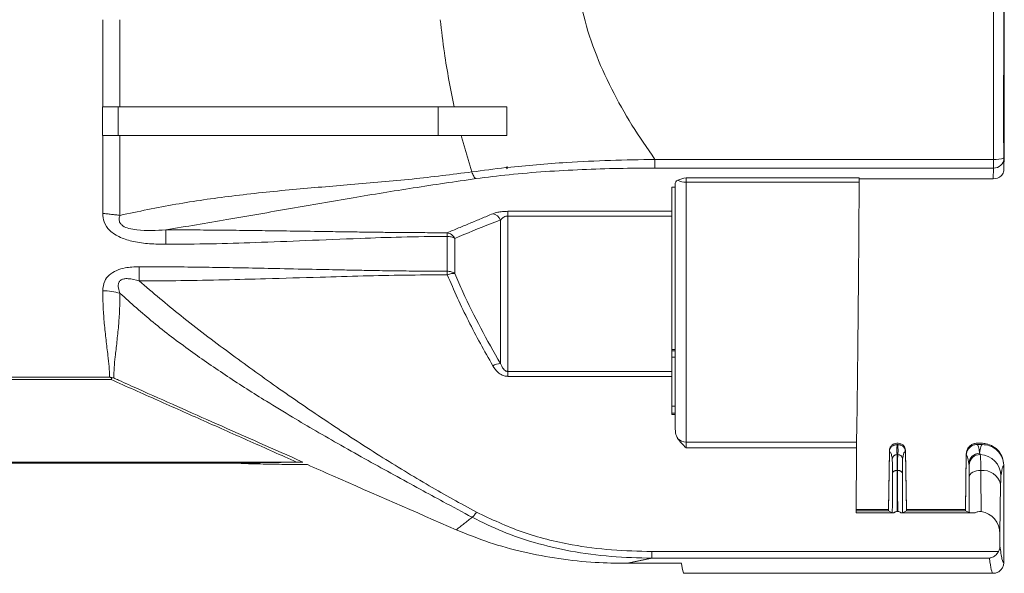
# Model space of a CAD drawing. Extents: x 12.1 to 108.7, y 1 to 80.4.
# Drawn here: x 26 to 31.5, y 29.2 to 32.3 of the extents above; entities that cross this region are included whole.
import ezdxf

# ---------------------------------------------------------------- set-up
doc = ezdxf.new("R2010")
doc.units = 0
doc.header["$MEASUREMENT"] = 0
doc.linetypes.add('SLD-Solid', pattern=[0])
doc.layers.add('OBJECT', color=7, linetype='CONTINUOUS')

msp = doc.modelspace()

# ---------------------------------------------------------------- linework, layer by layer
at = {"layer": 'OBJECT', "linetype": 'SLD-Solid', "lineweight": 15}
for p, q in [((26.4632, 31.6314), (26.4632, 31.7914)), ((26.55, 31.6314), (26.55, 31.7914)), ((28.338, 31.6314), (28.338, 31.7914)), ((28.7232, 31.7914), (28.7232, 31.6314)), ((31.4989, 31.6941), (31.5011, 31.4842)), ((29.5505, 31.4986), (29.5505, 31.4496)), ((29.5505, 31.4986), (31.4421, 31.4986)), ((31.4421, 31.4496), (31.4421, 31.4986)), ((31.5021, 31.5149), (31.5021, 31.513)), ((31.5021, 31.5056), (31.5021, 31.5075)), ((29.5505, 31.4496), (31.4421, 31.4496)), ((31.4402, 31.3899), (31.4421, 31.4496)), ((29.7243, 31.3961), (30.692, 31.3961)), ((29.7243, 31.3961), (29.7243, 31.3703)), ((30.6917, 31.3703), (29.7243, 31.3703)), ((29.7243, 31.3703), (29.7243, 29.9179)), ((31.345, 31.3899), (30.6919, 31.3899)), ((31.4402, 31.3899), (31.345, 31.3899)), ((29.6448, 31.3423), (29.6643, 31.3423)), ((29.6448, 31.2082), (29.6448, 31.3423)), ((29.6643, 29.989), (29.6643, 31.3663)), ((28.7292, 31.2082), (29.6448, 31.2082)), ((28.7292, 31.1817), (28.7292, 31.2082)), ((29.6448, 31.2082), (29.6448, 31.1817)), ((28.6868, 30.3572), (28.6868, 31.1594)), ((29.6448, 31.1817), (28.7292, 31.1817)), ((28.7292, 31.1817), (28.7292, 30.3125)), ((29.6448, 30.3125), (29.6448, 31.1817)), ((28.3895, 30.8731), (28.3895, 31.0679)), ((28.4319, 31.0569), (28.4319, 30.8607)), ((29.6643, 30.4355), (29.6448, 30.4355)), ((29.6643, 30.4289), (29.6448, 30.4289)), ((29.6643, 30.3933), (29.6448, 30.3933)), ((21.3903, 30.2813), (26.5023, 30.2813)), ((26.5113, 30.2673), (21.3998, 30.2673)), ((28.7292, 30.3125), (29.6448, 30.3125)), ((28.7292, 30.2854), (28.7292, 30.3125)), ((29.6448, 30.2854), (28.7292, 30.2854)), ((29.6448, 30.3125), (29.6448, 30.2854)), ((29.6448, 30.0715), (29.6448, 30.2854)), ((29.6643, 30.1183), (29.6448, 30.1183)), ((29.6643, 30.0788), (29.6448, 30.0788)), ((29.6643, 30.0715), (29.6448, 30.0715)), ((29.7243, 29.9179), (30.6772, 29.9179)), ((29.7243, 29.9179), (29.7243, 29.8857)), ((30.6769, 29.8857), (29.7243, 29.8857)), ((30.6769, 29.8857), (30.6756, 29.5231)), ((30.9095, 29.9118), (30.902, 29.9118)), ((30.9095, 29.9044), (30.902, 29.9044)), ((31.3753, 29.9118), (31.3508, 29.9118)), ((31.3803, 29.9044), (31.3508, 29.9044)), ((30.861, 29.8715), (30.8552, 29.5418)), ((30.861, 29.8641), (30.8552, 29.5344)), ((30.9077, 29.8482), (30.9037, 29.8482)), ((30.9562, 29.5418), (30.9505, 29.8715)), ((30.9562, 29.5344), (30.9505, 29.8641)), ((31.2908, 29.8528), (31.2853, 29.5418)), ((31.2908, 29.8454), (31.2853, 29.5344)), ((27.5475, 29.8062), (21.8341, 29.8062)), ((27.2422, 29.8007), (24.5444, 29.8007)), ((27.2705, 29.8007), (27.2422, 29.8007)), ((31.4945, 29.7774), (31.5003, 29.7774)), ((31.5003, 29.7847), (31.5003, 29.7888)), ((31.5003, 29.7774), (31.5003, 29.7864)), ((31.5003, 29.7847), (31.5003, 29.7847)), ((31.5003, 29.7847), (31.5003, 29.2518)), ((31.5003, 29.7774), (31.5003, 29.2444)), ((30.9066, 29.7595), (30.9048, 29.7595)), ((31.4825, 29.6829), (31.4785, 29.4052)), ((30.8864, 29.5231), (30.6756, 29.5231)), ((30.8552, 29.5418), (30.6757, 29.5418)), ((30.8552, 29.5344), (30.6757, 29.5344)), ((30.8552, 29.5344), (30.8772, 29.5233)), ((30.9073, 29.5301), (30.9042, 29.5301)), ((30.9251, 29.5231), (31.3398, 29.5231)), ((30.9562, 29.5344), (30.9342, 29.5233)), ((31.2853, 29.5418), (30.9562, 29.5418)), ((31.2853, 29.5344), (30.9562, 29.5344)), ((31.2853, 29.5344), (31.3066, 29.5237)), ((31.4785, 29.4052), (31.479, 29.3389)), ((29.5338, 29.3063), (31.471, 29.3063)), ((29.5338, 29.3063), (29.5338, 29.2693)), ((29.3915, 29.2402), (29.699, 29.2402)), ((29.5338, 29.2693), (31.4202, 29.2693)), ((30.1652, 29.1844), (29.7121, 29.1844)), ((30.6252, 29.1844), (30.1652, 29.1844)), ((30.1652, 29.1844), (30.1652, 29.1844)), ((30.6252, 29.1844), (30.6252, 29.1844)), ((31.4403, 29.1844), (30.6252, 29.1844))]:
    msp.add_line(p, q, dxfattribs=at)
at = {"layer": 'OBJECT', "linetype": 'SLD-Solid', "lineweight": 15, "flags": 128}
msp.add_lwpolyline([(31.3718, 29.7592), (31.3596, 29.759), (31.3478, 29.7573), (31.3367, 29.7541), (31.3269, 29.7495), (31.3188, 29.7438), (31.3126, 29.7371), (31.3087, 29.7298), (31.3072, 29.7221)], dxfattribs=at)
at = {"layer": 'OBJECT', "linetype": 'SLD-Solid', "lineweight": 15}
for centre, radius, start, end in [((31.4571, 31.6044), 0.1068, 261.9412, 294.9218), ((31.4433, 31.5085), 0.0589, 268.8532, 357.1841), ((29.7219, 31.4585), 0.0882, 240.5906, 271.5829), ((28.6305, 31.1348), 0.0614, 23.5988, 76.9938), ((28.6906, 30.2638), 0.0935, 92.3463, 119.6637), ((29.7237, 29.9802), 0.0623, 221.8585, 270.6021), ((31.3651, 29.7958), 0.0599, 89.9483, 178.7053), ((31.3661, 29.7882), 0.0599, 87.8953, 178.655), ((31.3642, 29.7284), 0.1198, 0.328, 88.0268), ((31.3823, 29.6559), 0.1039, 15.1094, 95.7967)]:
    msp.add_arc(centre, radius, start, end, dxfattribs=at)
for centre, major_axis, ratio, start_param, end_param in [((31.3736, 32.6844), (0, 8), 0.008661, 4.563618, 4.86116), ((31.4336, 32.6918), (0, 7.94), 0.008727, 4.563618, 4.86116), ((31.4336, 32.6844), (0, 7.94), 0.008727, 4.563618, 4.86116), ((31.4728, 32.6918), (0, 3.15), 0.008727, 4.390109, 5.034669), ((30.6631, 33.4428), (0, 3.875), 0.008727, 3.56994, 4.148069), ((30.6922, 31.3382), (0, 0.06), 0.008727, 0.267198, 1.006477), ((31.4398, 31.4367), (0.06, -0.0007), 0.779289, 4.727418, 5.579891), ((30.6774, 29.8633), (0, 0.06), 0.008727, 0.428347, 1.188482), ((31.2122, 21.9044), (0.1386, 8), 0.017322, 6.173202, 6.283485), ((31.3803, 21.9044), (0, 8), 0.017193, 0, 0.110284), ((31.1522, 21.9054), (0.1386, 7.94), 0.017452, 6.173206, 6.283622), ((31.5003, 21.9044), (0, 7.88), 0.017455, 0.042235, 0.118561), ((31.3065, 29.9564), (0.0157, 5.2283), 0.00026, 4.62952, 4.667557), ((31.3665, 29.9554), (-0.0443, 5.2302), 0.000688, 4.630807, 4.674865), ((31.4843, 29.6), (0, 0.13), 0.017455, 0.118561, 0.878706), ((31.3585, 29.4035), (0.0071, 0.1264), 0.947484, 4.778896, 6.215471), ((31.5003, 37.1844), (0, 7.94), 0.017455, 2.987156, 3.068125), ((29.0122, 37.1844), (-0.7, 8), 0.008694, 3.022682, 3.140832), ((31.4403, 37.1844), (0, 8), 0.017324, 2.995785, 3.141593), ((31.5003, 37.1844), (0, 7.94), 0.017455, 3.068125, 3.141725)]:
    msp.add_ellipse(centre, major_axis=major_axis, ratio=ratio, start_param=start_param, end_param=end_param, dxfattribs=at)
for points, knots in [([(29.5505, 33.8702), (29.4888, 33.7795), (29.3761, 33.614), (29.2448, 33.3532), (29.1611, 33.1212), (29.1157, 32.9059), (29.099, 32.7129), (29.1083, 32.5191), (29.144, 32.3146), (29.21, 32.1036), (29.3054, 31.8908), (29.4193, 31.6884), (29.5068, 31.5619), (29.5505, 31.4986)], [0, 0, 0, 0, 0.128108, 0.233833, 0.339418, 0.414185, 0.488923, 0.563852, 0.638803, 0.729469, 0.820219, 0.910089, 1, 1, 1, 1]), ([(26.4641, 31.7914), (26.4641, 31.8288), (26.4641, 31.927), (26.4641, 32.0895), (26.4641, 32.2161), (26.4641, 32.2794)], [0, 0, 0, 0, 0.235901, 0.617951, 1, 1, 1, 1]), ([(26.5606, 32.2794), (26.5606, 32.2151), (26.5606, 32.0865), (26.5606, 31.9241), (26.5606, 31.8269), (26.5606, 31.7914)], [0, 0, 0, 0, 0.388159, 0.776318, 1, 1, 1, 1]), ([(28.4287, 31.7914), (28.4084, 31.8917), (28.3759, 32.0527), (28.3578, 32.2173), (28.351, 32.2794)], [0, 0, 0, 0, 0.62291, 1, 1, 1, 1]), ([(28.338, 31.7914), (28.4003, 31.7914), (28.5255, 31.7914), (28.6571, 31.7914), (28.7232, 31.7914)], [0, 0, 0, 0, 0.49732, 1, 1, 1, 1]), ([(28.7232, 31.6314), (28.6577, 31.6314), (28.5261, 31.6314), (28.4009, 31.6314), (28.338, 31.6314)], [0, 0, 0, 0, 0.497243, 1, 1, 1, 1]), ([(28.7239, 31.453), (28.7783, 31.4585), (28.8876, 31.4695), (29.0806, 31.4831), (29.3021, 31.494), (29.4674, 31.4971), (29.5505, 31.4986)], [0, 0, 0, 0, 0.2053137, 0.4121437, 0.7046199, 1, 1, 1, 1]), ([(26.5606, 31.1855), (26.6638, 31.2072), (26.867, 31.2501), (27.1917, 31.2964), (27.5195, 31.33), (27.8571, 31.3581), (28.1917, 31.386), (28.4164, 31.4143), (28.5273, 31.4283)], [0, 0, 0, 0, 0.166316, 0.327725, 0.500562, 0.66248, 0.833467, 1, 1, 1, 1]), ([(28.5273, 31.4283), (28.5899, 31.4367), (28.6541, 31.4454), (28.7206, 31.4526), (28.7222, 31.4528)], [0, 0, 0, 0, 0.976244, 1, 1, 1, 1]), ([(29.5505, 31.4496), (29.4825, 31.4493), (29.3462, 31.4486), (29.141, 31.4422), (28.9362, 31.4308), (28.7366, 31.4143), (28.6116, 31.3985), (28.5505, 31.3907)], [0, 0, 0, 0, 0.19706, 0.395317, 0.598309, 0.803454, 1, 1, 1, 1]), ([(28.7239, 31.4463), (28.7234, 31.4469), (28.7224, 31.4481), (28.7218, 31.4503), (28.722, 31.4519), (28.7222, 31.4527), (28.7222, 31.4528)], [0, 0, 0, 0, 0.324532, 0.65174, 0.939499, 1, 1, 1, 1]), ([(31.5, 31.4416), (31.5, 31.4415), (31.5, 31.4373), (31.4989, 31.4282), (31.4939, 31.4153), (31.4881, 31.409), (31.4852, 31.4059)], [0, 0, 0, 0, 0.008154, 0.301729, 0.658811, 1, 1, 1, 1]), ([(28.5505, 31.3907), (28.433, 31.3737), (28.1996, 31.34), (27.8568, 31.2829), (27.5114, 31.2233), (27.1645, 31.1629), (26.9312, 31.1235), (26.8172, 31.1043)], [0, 0, 0, 0, 0.1964703, 0.390239, 0.5940021, 0.8016156, 1, 1, 1, 1]), ([(29.6643, 31.3663), (29.6654, 31.3702), (29.667, 31.3756), (29.6761, 31.3803), (29.6786, 31.3816)], [0, 0, 0, 0, 0.726495, 1, 1, 1, 1]), ([(29.6786, 31.3816), (29.693, 31.3866), (29.7074, 31.3916), (29.7243, 31.3961), (29.7243, 31.3961)], [0, 0, 0, 0, 0.9956903, 1, 1, 1, 1]), ([(28.6443, 31.1946), (28.6528, 31.1974), (28.6677, 31.2024), (28.6979, 31.2073), (28.7187, 31.2079), (28.7292, 31.2082)], [0, 0, 0, 0, 0.395304, 0.6969, 1, 1, 1, 1]), ([(26.8172, 31.0238), (26.7868, 31.0243), (26.7262, 31.0252), (26.64, 31.0368), (26.5615, 31.0594), (26.5016, 31.0967), (26.4686, 31.1461), (26.4656, 31.1804), (26.4641, 31.1966)], [0, 0, 0, 0, 0.1953969, 0.3902436, 0.5615165, 0.7300639, 0.8721446, 1, 1, 1, 1]), ([(26.8172, 31.1043), (26.7635, 31.1012), (26.6945, 31.0971), (26.6127, 31.1102), (26.5807, 31.1226), (26.5636, 31.1376), (26.5563, 31.1521), (26.5552, 31.1686), (26.5587, 31.1795), (26.5606, 31.1855)], [0, 0, 0, 0, 0.498953, 0.641289, 0.749043, 0.806188, 0.86294, 0.925881, 1, 1, 1, 1]), ([(28.6868, 31.1594), (28.6702, 31.1531), (28.5817, 31.1195), (28.4991, 31.085), (28.432, 31.057)], [0, 0, 0, 0, 0.187713, 1, 1, 1, 1]), ([(28.7292, 31.1817), (28.727, 31.1816), (28.7206, 31.1814), (28.7108, 31.1785), (28.6975, 31.1714), (28.6912, 31.1644), (28.6868, 31.1594)], [0, 0, 0, 0, 0.1047703, 0.3101921, 0.5135895, 1, 1, 1, 1]), ([(26.8172, 31.1043), (26.8626, 31.1042), (26.9574, 31.1041), (27.1003, 31.1031), (27.2396, 31.1016), (27.3828, 31.0998), (27.54, 31.0975), (27.6983, 31.0951), (27.8387, 31.0931), (27.9472, 31.0917), (28.0527, 31.0904), (28.1614, 31.0894), (28.277, 31.0886), (28.3525, 31.0884), (28.3895, 31.0883)], [0, 0, 0, 0, 0.0866322, 0.1807186, 0.2725485, 0.3523699, 0.4539146, 0.5726533, 0.6546501, 0.7220219, 0.7796655, 0.8560177, 0.9294591, 1, 1, 1, 1]), ([(28.3895, 31.0679), (28.304, 31.067), (28.1417, 31.0653), (27.878, 31.056), (27.606, 31.0447), (27.3284, 31.0336), (27.068, 31.0256), (26.9013, 31.0244), (26.8172, 31.0238)], [0, 0, 0, 0, 0.162902, 0.309601, 0.503126, 0.682176, 0.839639, 1, 1, 1, 1]), ([(28.3895, 31.0679), (28.3895, 31.0679), (28.3895, 31.0718), (28.3894, 31.0786), (28.3895, 31.085), (28.3895, 31.0876), (28.3895, 31.0883), (28.3895, 31.0883)], [0, 0, 0, 0, 0.000063, 0.395733, 0.769119, 0.999937, 1, 1, 1, 1]), ([(26.4641, 30.7642), (26.4659, 30.7823), (26.4688, 30.8128), (26.4981, 30.8534), (26.5392, 30.8791), (26.5975, 30.8958), (26.6408, 30.8973), (26.6673, 30.8983)], [0, 0, 0, 0, 0.250736, 0.419731, 0.595502, 0.752289, 1, 1, 1, 1]), ([(26.6673, 30.8983), (26.7173, 30.8982), (26.8214, 30.898), (26.9782, 30.8964), (27.1323, 30.8941), (27.2903, 30.8912), (27.4642, 30.8876), (27.6382, 30.8838), (27.7913, 30.8807), (27.9086, 30.8783), (28.023, 30.8763), (28.1421, 30.8747), (28.2681, 30.8735), (28.3498, 30.8732), (28.3895, 30.8731)], [0, 0, 0, 0, 0.0870702, 0.1812455, 0.2731626, 0.35544, 0.4565157, 0.5761872, 0.6584947, 0.7234217, 0.7805291, 0.8577522, 0.9309081, 1, 1, 1, 1]), ([(26.6673, 30.8188), (26.6673, 30.8333), (26.6673, 30.8622), (26.6673, 30.8863), (26.6673, 30.8983)], [0, 0, 0, 0, 0.5, 1, 1, 1, 1]), ([(28.3895, 30.8534), (28.3895, 30.8534), (28.3895, 30.8555), (28.3895, 30.8599), (28.3895, 30.8666), (28.3895, 30.8708), (28.3895, 30.873), (28.3895, 30.873)], [0, 0, 0, 0, 0.0001, 0.299345, 0.607061, 0.9999, 1, 1, 1, 1]), ([(26.5606, 30.7498), (26.5551, 30.7655), (26.5477, 30.7868), (26.5535, 30.8108), (26.56, 30.8197), (26.5663, 30.8248), (26.5741, 30.8285), (26.587, 30.8318), (26.6192, 30.8324), (26.6469, 30.8246), (26.6674, 30.8188)], [0, 0, 0, 0, 0.301965, 0.408336, 0.454657, 0.498953, 0.543233, 0.590044, 0.698053, 1, 1, 1, 1]), ([(28.3895, 30.8533), (28.3096, 30.8528), (28.1531, 30.8518), (27.9161, 30.8467), (27.6577, 30.8395), (27.399, 30.8317), (27.1399, 30.8247), (26.9042, 30.8199), (26.7453, 30.8192), (26.6673, 30.8188)], [0, 0, 0, 0, 0.139168, 0.272575, 0.412782, 0.589398, 0.72331, 0.864198, 1, 1, 1, 1]), ([(26.6674, 30.8188), (26.7444, 30.7536), (26.9085, 30.6148), (27.1665, 30.4196), (27.4411, 30.2213), (27.721, 30.0291), (28.0057, 29.8443), (28.2816, 29.6757), (28.4644, 29.575), (28.5525, 29.5265)], [0, 0, 0, 0, 0.1332965, 0.2835972, 0.4251808, 0.5779629, 0.7284195, 0.8690463, 1, 1, 1, 1]), ([(28.6443, 30.345), (28.5976, 30.4277), (28.5039, 30.5934), (28.4277, 30.7666), (28.3895, 30.8533)], [0, 0, 0, 0, 0.4990582, 1, 1, 1, 1]), ([(28.4319, 30.8607), (28.4468, 30.8261), (28.4913, 30.7228), (28.5747, 30.554), (28.6494, 30.4229), (28.6868, 30.3572)], [0, 0, 0, 0, 0.2004768, 0.5997393, 1, 1, 1, 1]), ([(26.5023, 30.2813), (26.5016, 30.3005), (26.5002, 30.3375), (26.4926, 30.4068), (26.4828, 30.4867), (26.4731, 30.5764), (26.4658, 30.6683), (26.4647, 30.7318), (26.4641, 30.7642)], [0, 0, 0, 0, 0.162845, 0.314341, 0.502466, 0.685383, 0.839941, 1, 1, 1, 1]), ([(26.5606, 30.7498), (26.5601, 30.7173), (26.5591, 30.6536), (26.5523, 30.5632), (26.5433, 30.4761), (26.5343, 30.399), (26.5273, 30.3322), (26.5261, 30.2955), (26.5255, 30.2764)], [0, 0, 0, 0, 0.1604543, 0.3151777, 0.4983157, 0.6863062, 0.8373422, 1, 1, 1, 1]), ([(28.5294, 29.4974), (28.4755, 29.5264), (28.3786, 29.5785), (28.2326, 29.6576), (28.0923, 29.7342), (27.9445, 29.8159), (27.7988, 29.8978), (27.6581, 29.9786), (27.5191, 30.0603), (27.3535, 30.1609), (27.1619, 30.2829), (26.9496, 30.4295), (26.7473, 30.5825), (26.6215, 30.6952), (26.5606, 30.7498)], [0, 0, 0, 0, 0.078151, 0.140606, 0.211738, 0.281669, 0.355615, 0.424485, 0.488316, 0.561233, 0.671868, 0.779101, 0.893074, 1, 1, 1, 1]), ([(28.7292, 30.2854), (28.7261, 30.2855), (28.715, 30.2859), (28.6947, 30.2924), (28.6668, 30.3115), (28.653, 30.3321), (28.6443, 30.345)], [0, 0, 0, 0, 0.082276, 0.300825, 0.564048, 1, 1, 1, 1]), ([(28.7292, 30.3125), (28.7267, 30.3127), (28.7211, 30.3133), (28.7118, 30.3182), (28.6976, 30.332), (28.6913, 30.3466), (28.6868, 30.3572)], [0, 0, 0, 0, 0.100787, 0.226046, 0.441281, 1, 1, 1, 1]), ([(26.5113, 30.2673), (26.5113, 30.2674), (26.5115, 30.2681), (26.512, 30.2704), (26.5128, 30.2744), (26.5134, 30.2769), (26.5137, 30.2782)], [0, 0, 0, 0, 0.019332, 0.167595, 0.583678, 1, 1, 1, 1]), ([(26.5255, 30.2764), (26.5346, 30.2723), (26.5802, 30.2518), (26.7718, 30.1659), (27.1149, 30.0128), (27.4221, 29.8772), (27.5829, 29.8063)], [0, 0, 0, 0, 0.025924, 0.129619, 0.5444, 1, 1, 1, 1]), ([(29.6773, 29.9386), (29.6762, 29.9406), (29.6695, 29.9527), (29.6649, 29.9701), (29.6644, 29.9852), (29.6643, 29.989)], [0, 0, 0, 0, 0.126884, 0.783073, 1, 1, 1, 1]), ([(29.7243, 29.8857), (29.7243, 29.8858), (29.7068, 29.9019), (29.692, 29.9203), (29.6773, 29.9386)], [0, 0, 0, 0, 0.004156, 1, 1, 1, 1]), ([(30.902, 29.9118), (30.8966, 29.9112), (30.886, 29.91), (30.8726, 29.9007), (30.8631, 29.8874), (30.8617, 29.8768), (30.861, 29.8715)], [0, 0, 0, 0, 0.2499448, 0.4997599, 0.7494593, 1, 1, 1, 1]), ([(30.861, 29.8641), (30.8617, 29.8694), (30.8631, 29.8799), (30.8724, 29.8936), (30.8817, 29.8987), (30.8863, 29.9012)], [0, 0, 0, 0, 0.334567, 0.668836, 1, 1, 1, 1]), ([(30.9032, 29.9033), (30.9034, 29.9032), (30.9041, 29.9027), (30.9038, 29.8987), (30.9031, 29.891), (30.9022, 29.8792), (30.902, 29.8651), (30.9031, 29.8539), (30.9037, 29.8482)], [0, 0, 0, 0, 0.051973, 0.223282, 0.43192, 0.644497, 0.817895, 1, 1, 1, 1]), ([(30.9077, 29.8482), (30.9083, 29.8539), (30.9094, 29.8651), (30.9092, 29.8792), (30.9083, 29.891), (30.9076, 29.8987), (30.9073, 29.9027), (30.9081, 29.9032), (30.9082, 29.9033)], [0, 0, 0, 0, 0.1820998, 0.3554943, 0.5680716, 0.7767023, 0.9476601, 1, 1, 1, 1]), ([(30.9505, 29.8715), (30.9498, 29.8768), (30.9484, 29.8874), (30.9389, 29.9007), (30.9254, 29.9099), (30.9148, 29.9112), (30.9095, 29.9118)], [0, 0, 0, 0, 0.250005, 0.499786, 0.749462, 1, 1, 1, 1]), ([(30.9251, 29.9012), (30.9297, 29.8987), (30.939, 29.8936), (30.9483, 29.8799), (30.9497, 29.8694), (30.9505, 29.8641)], [0, 0, 0, 0, 0.330821, 0.664848, 1, 1, 1, 1]), ([(31.3508, 29.9118), (31.344, 29.9111), (31.3305, 29.9098), (31.3125, 29.8994), (31.299, 29.8842), (31.2919, 29.8677), (31.2911, 29.8569), (31.2908, 29.8528)], [0, 0, 0, 0, 0.217113, 0.434226, 0.651336, 0.868438, 1, 1, 1, 1]), ([(31.2908, 29.8454), (31.2915, 29.8522), (31.2931, 29.8656), (31.3038, 29.8834), (31.3192, 29.8967), (31.3359, 29.9035), (31.3467, 29.9041), (31.3508, 29.9044)], [0, 0, 0, 0, 0.217062, 0.434124, 0.651201, 0.86831, 1, 1, 1, 1]), ([(31.5003, 29.7888), (31.4987, 29.8028), (31.4955, 29.8309), (31.4733, 29.868), (31.4412, 29.8957), (31.4064, 29.9099), (31.3839, 29.9112), (31.3753, 29.9118)], [0, 0, 0, 0, 0.21692, 0.433841, 0.650765, 0.867697, 1, 1, 1, 1]), ([(31.3803, 29.9044), (31.3938, 29.9031), (31.4208, 29.9004), (31.4568, 29.8797), (31.4839, 29.8493), (31.498, 29.8161), (31.4997, 29.7945), (31.5003, 29.7864)], [0, 0, 0, 0, 0.217017, 0.434035, 0.651038, 0.868011, 1, 1, 1, 1]), ([(30.8767, 29.8219), (30.8751, 29.8322), (30.8718, 29.8527), (30.8665, 29.8629), (30.8628, 29.8637), (30.861, 29.8641)], [0, 0, 0, 0, 0.330648, 0.660693, 1, 1, 1, 1]), ([(30.9037, 29.8482), (30.9003, 29.8479), (30.8952, 29.8473), (30.8889, 29.844), (30.8847, 29.8407), (30.8812, 29.8365), (30.8778, 29.8303), (30.8771, 29.8252), (30.8767, 29.8219)], [0, 0, 0, 0, 0.239723, 0.3685315, 0.5, 0.6314685, 0.760277, 1, 1, 1, 1]), ([(30.9037, 29.8482), (30.9041, 29.8411), (30.9048, 29.8271), (30.9048, 29.7817), (30.9048, 29.7595)], [0, 0, 0, 0, 0.509332, 1, 1, 1, 1]), ([(30.9066, 29.7595), (30.9066, 29.7817), (30.9066, 29.8271), (30.9073, 29.8411), (30.9077, 29.8482)], [0, 0, 0, 0, 0.490668, 1, 1, 1, 1]), ([(30.9347, 29.8219), (30.9343, 29.8252), (30.9337, 29.8303), (30.9303, 29.8365), (30.9268, 29.8407), (30.9225, 29.844), (30.9162, 29.8473), (30.9111, 29.8479), (30.9077, 29.8482)], [0, 0, 0, 0, 0.239723, 0.368532, 0.5, 0.631468, 0.760277, 1, 1, 1, 1]), ([(30.9505, 29.8641), (30.9486, 29.8637), (30.9449, 29.8629), (30.9396, 29.8527), (30.9364, 29.8322), (30.9347, 29.8219)], [0, 0, 0, 0, 0.3401216, 0.6693319, 1, 1, 1, 1]), ([(31.3683, 29.8481), (31.3685, 29.8474), (31.3695, 29.8431), (31.3707, 29.8253), (31.3716, 29.7919), (31.3717, 29.7686), (31.3718, 29.7592)], [0, 0, 0, 0, 0.0794208, 0.5017047, 0.8008131, 1, 1, 1, 1]), ([(27.6079, 29.7918), (27.5589, 29.7923), (27.4603, 29.7935), (27.3506, 29.7954), (27.2719, 29.7972), (27.2493, 29.7984), (27.2379, 29.799)], [0, 0, 0, 0, 0.273477, 0.5505, 0.772886, 1, 1, 1, 1]), ([(27.5829, 29.8063), (27.5495, 29.8059), (27.4824, 29.805), (27.3955, 29.8037), (27.3203, 29.8023), (27.2872, 29.8012), (27.2705, 29.8007)], [0, 0, 0, 0, 0.244888, 0.49123, 0.743954, 1, 1, 1, 1]), ([(27.5829, 29.8063), (27.5815, 29.8063), (27.5776, 29.8062), (27.5653, 29.8062), (27.5547, 29.8062), (27.5475, 29.8062)], [0, 0, 0, 0, 0.153033, 0.431212, 1, 1, 1, 1]), ([(27.6079, 29.7918), (27.6552, 29.771), (27.9324, 29.6491), (28.21, 29.528), (28.4402, 29.4275)], [0, 0, 0, 0, 0.170608, 1, 1, 1, 1]), ([(30.8779, 29.7428), (30.8779, 29.7629), (30.8778, 29.8033), (30.8771, 29.8157), (30.8767, 29.8219)], [0, 0, 0, 0, 0.500056, 1, 1, 1, 1]), ([(30.9347, 29.8219), (30.9343, 29.8157), (30.9336, 29.8033), (30.9336, 29.7629), (30.9336, 29.7428)], [0, 0, 0, 0, 0.499944, 1, 1, 1, 1]), ([(31.3072, 29.7221), (31.3072, 29.7292), (31.3072, 29.747), (31.307, 29.7724), (31.3066, 29.7858), (31.3063, 29.7891), (31.3062, 29.7896)], [0, 0, 0, 0, 0.199277, 0.498447, 0.920625, 1, 1, 1, 1]), ([(31.5003, 29.7864), (31.4989, 29.7858), (31.4967, 29.7849), (31.4945, 29.7794), (31.4937, 29.7774)], [0, 0, 0, 0, 0.633133, 1, 1, 1, 1]), ([(30.8772, 29.5233), (30.8773, 29.5643), (30.8775, 29.6374), (30.8778, 29.7106), (30.8779, 29.7428)], [0, 0, 0, 0, 0.56, 1, 1, 1, 1]), ([(30.9048, 29.7595), (30.9015, 29.7593), (30.8964, 29.759), (30.8901, 29.7569), (30.8859, 29.7547), (30.8824, 29.7521), (30.879, 29.7482), (30.8783, 29.7449), (30.8779, 29.7428)], [0, 0, 0, 0, 0.239793, 0.368577, 0.5, 0.631423, 0.760207, 1, 1, 1, 1]), ([(30.9048, 29.7595), (30.9047, 29.7167), (30.9045, 29.6402), (30.9043, 29.5638), (30.9042, 29.5301)], [0, 0, 0, 0, 0.56, 1, 1, 1, 1]), ([(30.9073, 29.5301), (30.9071, 29.573), (30.9069, 29.6494), (30.9067, 29.7259), (30.9066, 29.7595)], [0, 0, 0, 0, 0.56, 1, 1, 1, 1]), ([(30.9336, 29.7428), (30.9331, 29.7449), (30.9325, 29.7482), (30.929, 29.7521), (30.9256, 29.7547), (30.9213, 29.7569), (30.9151, 29.759), (30.9099, 29.7593), (30.9066, 29.7595)], [0, 0, 0, 0, 0.239793, 0.368577, 0.5, 0.631423, 0.760207, 1, 1, 1, 1]), ([(30.9336, 29.7428), (30.9337, 29.7018), (30.9339, 29.6286), (30.9341, 29.5555), (30.9342, 29.5233)], [0, 0, 0, 0, 0.56, 1, 1, 1, 1]), ([(29.5338, 29.2693), (29.4577, 29.2711), (29.3049, 29.2747), (29.0847, 29.3043), (28.8821, 29.3518), (28.6975, 29.4141), (28.5856, 29.4695), (28.5294, 29.4974)], [0, 0, 0, 0, 0.218089, 0.438109, 0.636555, 0.817195, 1, 1, 1, 1]), ([(28.5525, 29.5265), (28.6365, 29.4868), (28.8068, 29.4063), (29.0649, 29.3439), (29.309, 29.3111), (29.4586, 29.3079), (29.5338, 29.3063)], [0, 0, 0, 0, 0.2762007, 0.5603853, 0.779105, 1, 1, 1, 1]), ([(30.8864, 29.5231), (30.8837, 29.5231), (30.8785, 29.5232), (30.8776, 29.5233), (30.8772, 29.5233)], [0, 0, 0, 0, 0.49758, 1, 1, 1, 1]), ([(30.9042, 29.5301), (30.9014, 29.5299), (30.8959, 29.5293), (30.89, 29.5262), (30.8872, 29.5238), (30.8864, 29.5231)], [0, 0, 0, 0, 0.418069, 0.83536, 1, 1, 1, 1]), ([(30.9251, 29.5231), (30.9228, 29.5248), (30.9183, 29.5283), (30.9117, 29.53), (30.908, 29.5301), (30.9073, 29.5301)], [0, 0, 0, 0, 0.4419364, 0.8852198, 1, 1, 1, 1]), ([(30.9342, 29.5233), (30.9338, 29.5233), (30.933, 29.5232), (30.9277, 29.5231), (30.9251, 29.5231)], [0, 0, 0, 0, 0.49315, 1, 1, 1, 1]), ([(31.3398, 29.5231), (31.334, 29.5231), (31.3212, 29.5232), (31.3095, 29.5234), (31.3076, 29.5236), (31.3066, 29.5237)], [0, 0, 0, 0, 0.284712, 0.631819, 1, 1, 1, 1]), ([(31.3737, 29.5292), (31.3676, 29.5295), (31.3557, 29.53), (31.345, 29.5253), (31.3398, 29.5231)], [0, 0, 0, 0, 0.517588, 1, 1, 1, 1]), ([(28.4402, 29.4275), (28.5009, 29.403), (28.623, 29.3538), (28.8155, 29.3009), (29.014, 29.2637), (29.2071, 29.2434), (29.3334, 29.2412), (29.3915, 29.2402)], [0, 0, 0, 0, 0.201261, 0.404211, 0.61206, 0.821395, 1, 1, 1, 1]), ([(31.471, 29.3063), (31.4746, 29.3153), (31.4788, 29.3259), (31.479, 29.3372), (31.479, 29.3389)], [0, 0, 0, 0, 0.846536, 1, 1, 1, 1]), ([(31.4202, 29.2693), (31.4203, 29.2693), (31.4258, 29.2701), (31.4388, 29.274), (31.4571, 29.2854), (31.4668, 29.2999), (31.471, 29.3063)], [0, 0, 0, 0, 0.003827, 0.294529, 0.692404, 1, 1, 1, 1]), ([(31.5003, 29.2444), (31.4997, 29.2376), (31.4983, 29.2242), (31.488, 29.2062), (31.4728, 29.1926), (31.4559, 29.1854), (31.4447, 29.1847), (31.4403, 29.1844)], [0, 0, 0, 0, 0.214653, 0.429306, 0.643974, 0.858672, 1, 1, 1, 1])]:
    msp.add_open_spline(points, degree=3, knots=knots, dxfattribs=at)
for points, degree in [([(26.4632, 31.7914), (26.55, 31.7914)], 1), ([(26.55, 31.7914), (28.338, 31.7914)], 1), ([(26.55, 31.6314), (26.4632, 31.6314)], 1), ([(26.4641, 31.1966), (26.4641, 31.2661), (26.4641, 31.405), (26.4641, 31.5559), (26.4641, 31.6314)], 3), ([(28.338, 31.6314), (26.55, 31.6314)], 1), ([(26.5606, 31.6314), (26.5606, 31.5539), (26.5606, 31.3991), (26.5606, 31.2567), (26.5606, 31.1855)], 3), ([(28.5273, 31.4283), (28.4677, 31.6314)], 1), ([(31.5, 31.4397), (31.5021, 31.5056)], 1), ([(28.5505, 31.3907), (28.5482, 31.3922), (28.5436, 31.3952), (28.5372, 31.4038), (28.5315, 31.4149), (28.5287, 31.4238), (28.5273, 31.4283)], 3), ([(28.7222, 31.4528), (28.7239, 31.4583)], 1), ([(28.7239, 31.4583), (28.7239, 31.453)], 1), ([(28.7239, 31.453), (28.7239, 31.4463)], 1), ([(26.5606, 31.1855), (26.4641, 31.1966)], 1), ([(28.3895, 31.0883), (28.6443, 31.1946)], 1), ([(26.8172, 31.1043), (26.8172, 31.0957), (26.8172, 31.0784), (26.8172, 31.042), (26.8172, 31.0238)], 3), ([(28.3895, 31.0883), (28.3936, 31.0874), (28.4019, 31.0854), (28.4136, 31.0785), (28.4241, 31.0691), (28.4293, 31.061), (28.4319, 31.057)], 3), ([(28.3895, 31.0679), (28.3934, 31.0678), (28.4013, 31.0675), (28.4126, 31.0653), (28.4231, 31.0618), (28.429, 31.0586), (28.4319, 31.0569)], 3), ([(28.3895, 30.873), (28.3934, 30.8729), (28.4013, 30.8726), (28.4126, 30.8701), (28.4231, 30.8662), (28.429, 30.8626), (28.4319, 30.8607)], 3), ([(28.3895, 30.8533), (28.3935, 30.8547), (28.4015, 30.8573), (28.413, 30.8598), (28.4235, 30.8611), (28.4291, 30.8608), (28.4319, 30.8607)], 3), ([(26.5606, 30.7498), (26.545, 30.7539), (26.5138, 30.7623), (26.4807, 30.7635), (26.4641, 30.7642)], 3), ([(26.5023, 30.2813), (26.5137, 30.2782)], 1), ([(27.5475, 29.8062), (26.5113, 30.2673)], 1), ([(26.5137, 30.2782), (26.5255, 30.2764)], 1), ([(30.9034, 29.9036), (30.8861, 29.9012)], 1), ([(30.902, 29.9044), (30.9032, 29.9033)], 1), ([(30.9253, 29.9012), (30.908, 29.9036)], 1), ([(30.9082, 29.9033), (30.9095, 29.9044)], 1), ([(31.3652, 29.8558), (31.3683, 29.8481)], 1), ([(31.3062, 29.7896), (31.3052, 29.7972)], 1), ([(31.4937, 29.7774), (31.4945, 29.7774)], 1), ([(28.4402, 29.4275), (28.5294, 29.4974)], 1), ([(28.5294, 29.4974), (28.5309, 29.4986), (28.5339, 29.5011), (28.5397, 29.5078), (28.5459, 29.5162), (28.5503, 29.523), (28.5525, 29.5265)], 3), ([(29.5338, 29.2693), (29.3915, 29.2402)], 1)]:
    msp.add_open_spline(points, degree=degree, dxfattribs=at)

doc.saveas('drawing.dxf')
